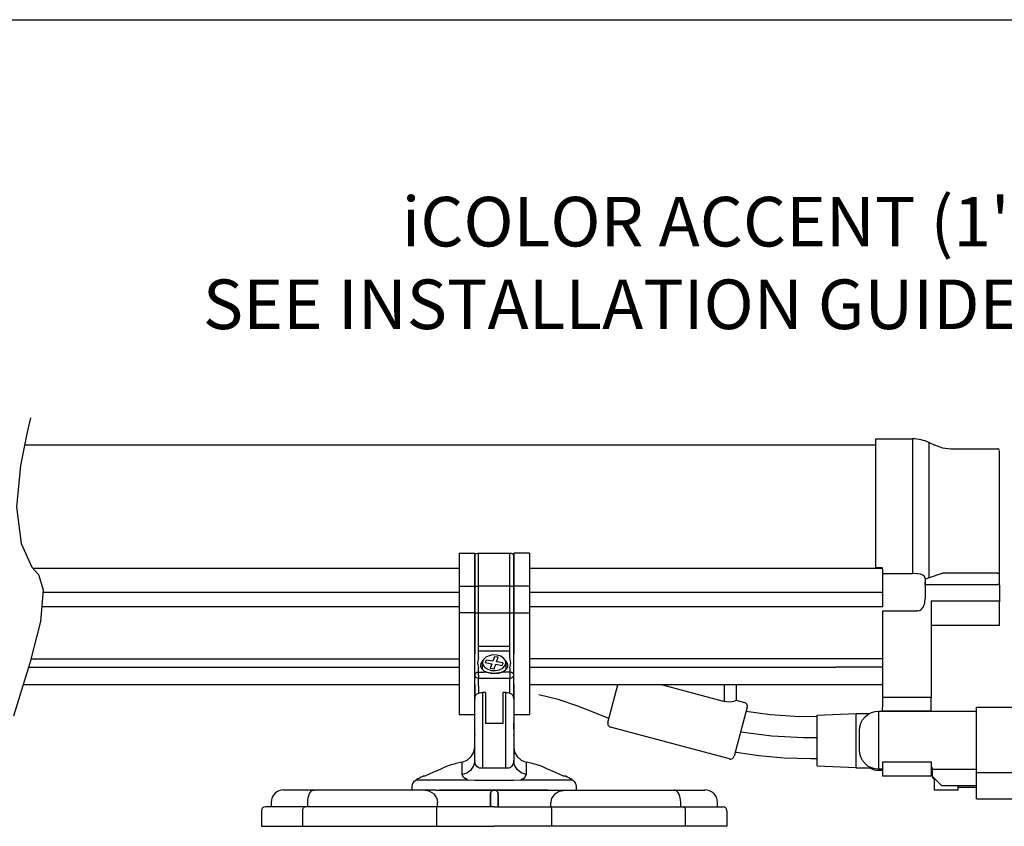
# Model space of a CAD drawing. Extents: x 34 to 55.8, y 6.6 to 23.3.
# Drawn here: x 47.5 to 49.9, y 21.2 to 23.3 of the extents above; entities that cross this region are included whole.
import ezdxf

# ---------------------------------------------------------------- set-up
doc = ezdxf.new("R2010")
doc.units = 0
doc.header["$MEASUREMENT"] = 0
doc.layers.get('0').update_dxf_attribs({"linetype": 'CONTINUOUS'})

# ---------------------------------------------------------------- blocks, each defined once
blk = doc.blocks.new('A$C02E95B25')
at = {"color": 7, "linetype": 'CONTINUOUS'}
for p, q in [((-6.2061, -1.3807), (-6.2061, -1.0569)), ((-6.2061, -1.0569), (-6.1132, -1.0569)), ((-6.1132, -1.0569), (-6.1132, -1.3972)), ((-6.0716, -1.4072), (-6.0716, -1.0662)), ((-6.0716, -1.0662), (-6.0576, -1.0727)), ((-8.3524, -1.0718), (-6.2061, -1.0718)), ((-6.0584, -1.0723), (-6.038, -1.0793)), ((-6.038, -1.0793), (-6.0166, -1.0817)), ((-6.0166, -1.0817), (-5.8995, -1.0817)), ((-5.8945, -1.2588), (-5.8945, -1.0874)), ((-5.8945, -1.383), (-5.8945, -1.2588)), ((-7.2567, -1.3452), (-7.2174, -1.3452)), ((-7.2567, -1.3452), (-7.2567, -1.4286)), ((-7.2174, -1.3452), (-7.2174, -1.4286)), ((-7.2174, -1.3503), (-7.2168, -1.3486)), ((-7.2174, -1.4304), (-7.2174, -1.3503)), ((-7.2168, -1.3486), (-7.2152, -1.3471)), ((-7.2152, -1.3471), (-7.2127, -1.346)), ((-7.2127, -1.346), (-7.2097, -1.3453)), ((-7.2097, -1.3453), (-7.2075, -1.3452)), ((-7.2075, -1.3452), (-7.1288, -1.3452)), ((-7.2075, -1.4286), (-7.2075, -1.3452)), ((-7.1288, -1.3452), (-7.1255, -1.3455)), ((-7.1288, -1.4286), (-7.1288, -1.3452)), ((-7.1255, -1.3455), (-7.1226, -1.3463)), ((-7.1226, -1.3463), (-7.1204, -1.3476)), ((-7.1204, -1.3476), (-7.1192, -1.3492)), ((-7.1192, -1.3492), (-7.1189, -1.3503)), ((-7.0796, -1.3452), (-7.1189, -1.3452)), ((-7.1189, -1.3452), (-7.1189, -1.4286)), ((-7.1189, -1.4304), (-7.1189, -1.3503)), ((-7.0796, -1.3452), (-7.0796, -1.4286)), ((-8.3312, -1.3831), (-7.2567, -1.3831)), ((-7.0796, -1.3831), (-6.3065, -1.3831)), ((-6.3065, -1.3831), (-6.1891, -1.3831)), ((-6.2061, -1.3818), (-6.2061, -1.3807)), ((-6.1913, -1.3818), (-6.2061, -1.3818)), ((-6.1908, -1.3819), (-6.1913, -1.3818)), ((-6.1902, -1.3821), (-6.1908, -1.3819)), ((-6.1897, -1.3824), (-6.1902, -1.3821)), ((-6.1893, -1.3828), (-6.1897, -1.3824)), ((-6.189, -1.3834), (-6.1893, -1.3828)), ((-6.1888, -1.3843), (-6.189, -1.3834)), ((-6.1888, -1.3843), (-6.1886, -1.3848)), ((-6.1886, -1.3848), (-6.1884, -1.385)), ((-6.1884, -1.4442), (-6.1884, -1.385)), ((-5.8945, -1.3991), (-5.8945, -1.383)), ((-6.1879, -1.3968), (-6.1884, -1.3963)), ((-6.1872, -1.3971), (-6.1879, -1.3968)), ((-6.1864, -1.3972), (-6.1872, -1.3971)), ((-6.1132, -1.3972), (-6.1864, -1.3972)), ((-6.1023, -1.3967), (-6.1132, -1.3972)), ((-6.1023, -1.3967), (-6.1016, -1.3966)), ((-6.1016, -1.3966), (-6.101, -1.3966)), ((-6.101, -1.3966), (-6.1005, -1.3965)), ((-6.1005, -1.3965), (-6.1005, -1.3971)), ((-6.0932, -1.3981), (-6.1005, -1.3971)), ((-6.0871, -1.4006), (-6.0932, -1.3981)), ((-6.083, -1.4043), (-6.0871, -1.4006)), ((-6.0815, -1.4087), (-6.083, -1.4043)), ((-6.0716, -1.4072), (-6.0815, -1.4104)), ((-6.0815, -1.4087), (-6.0815, -1.4582)), ((-6.0399, -1.3962), (-6.0716, -1.4072)), ((-6.0399, -1.3962), (-6.0373, -1.3954)), ((-5.8995, -1.3954), (-6.0373, -1.3954)), ((-5.8995, -1.3954), (-5.8992, -1.3954)), ((-5.8992, -1.3954), (-5.8987, -1.3955)), ((-5.8987, -1.3955), (-5.8973, -1.3958)), ((-5.8973, -1.3958), (-5.8964, -1.3962)), ((-5.8964, -1.3962), (-5.8955, -1.3969)), ((-5.8955, -1.3969), (-5.8948, -1.3979)), ((-5.8948, -1.3979), (-5.8945, -1.3991)), ((-5.8945, -1.4257), (-5.8945, -1.3991)), ((-7.2567, -1.4286), (-7.2567, -1.4957)), ((-7.2567, -1.4286), (-7.2174, -1.4286)), ((-7.2174, -1.4286), (-7.2174, -1.4957)), ((-7.2172, -1.4301), (-7.2174, -1.4304)), ((-7.2174, -1.4624), (-7.2174, -1.4304)), ((-7.2166, -1.4297), (-7.2172, -1.4301)), ((-7.2157, -1.4294), (-7.2166, -1.4297)), ((-7.2145, -1.4292), (-7.2157, -1.4294)), ((-7.213, -1.4289), (-7.2145, -1.4292)), ((-7.2113, -1.4288), (-7.213, -1.4289)), ((-7.2094, -1.4287), (-7.2113, -1.4288)), ((-7.2075, -1.4286), (-7.2094, -1.4287)), ((-7.1288, -1.4286), (-7.2075, -1.4286)), ((-7.2075, -1.4957), (-7.2075, -1.4286)), ((-7.1269, -1.4287), (-7.1288, -1.4286)), ((-7.1288, -1.4957), (-7.1288, -1.4286)), ((-7.125, -1.4288), (-7.1269, -1.4287)), ((-7.1233, -1.4289), (-7.125, -1.4288)), ((-7.1218, -1.4292), (-7.1233, -1.4289)), ((-7.1206, -1.4294), (-7.1218, -1.4292)), ((-7.1197, -1.4297), (-7.1206, -1.4294)), ((-7.1191, -1.4301), (-7.1197, -1.4297)), ((-7.1189, -1.4304), (-7.1191, -1.4301)), ((-7.1189, -1.4286), (-7.1189, -1.4957)), ((-7.0796, -1.4286), (-7.1189, -1.4286)), ((-7.1189, -1.4624), (-7.1189, -1.4304)), ((-7.0796, -1.4286), (-7.0796, -1.4957)), ((-6.0815, -1.4254), (-6.0815, -1.418)), ((-6.0815, -1.4243), (-5.8995, -1.4243)), ((-5.8979, -1.4244), (-5.8995, -1.4243)), ((-5.8963, -1.4246), (-5.8979, -1.4244)), ((-5.8956, -1.4248), (-5.8963, -1.4246)), ((-5.8951, -1.4251), (-5.8956, -1.4248)), ((-5.8947, -1.4254), (-5.8951, -1.4251)), ((-5.8945, -1.4257), (-5.8947, -1.4254)), ((-5.8945, -1.4257), (-5.8945, -1.4676)), ((-7.2567, -1.4442), (-8.3058, -1.4442)), ((-7.2174, -1.4939), (-7.2174, -1.4624)), ((-7.1189, -1.4939), (-7.1189, -1.4624)), ((-6.3065, -1.4442), (-7.0796, -1.4442)), ((-6.1884, -1.4442), (-6.3065, -1.4442)), ((-6.1884, -1.4804), (-6.1884, -1.4442)), ((-6.0828, -1.4711), (-6.0815, -1.4582)), ((-7.2567, -1.4804), (-8.3089, -1.4804)), ((-6.3065, -1.4804), (-7.0796, -1.4804)), ((-6.1884, -1.4804), (-6.3065, -1.4804)), ((-6.1005, -1.4905), (-6.0954, -1.4893)), ((-6.0954, -1.4893), (-6.0911, -1.4865)), ((-6.0911, -1.4865), (-6.0865, -1.481)), ((-6.0865, -1.481), (-6.0828, -1.4711)), ((-6.0668, -1.4665), (-6.0668, -1.709)), ((-5.8945, -1.4665), (-6.0668, -1.4665)), ((-5.8945, -1.5277), (-5.8945, -1.4676)), ((-7.2567, -1.4957), (-7.2567, -1.7523)), ((-7.2174, -1.4957), (-7.2567, -1.4957)), ((-7.2174, -1.4939), (-7.2172, -1.4943)), ((-7.2174, -1.5764), (-7.2174, -1.4939)), ((-7.2174, -1.4957), (-7.2174, -1.5989)), ((-7.2172, -1.4943), (-7.2166, -1.4946)), ((-7.2166, -1.4946), (-7.2157, -1.4949)), ((-7.2157, -1.4949), (-7.2145, -1.4952)), ((-7.2145, -1.4952), (-7.213, -1.4954)), ((-7.213, -1.4954), (-7.2113, -1.4956)), ((-7.2113, -1.4956), (-7.2094, -1.4957)), ((-7.2094, -1.4957), (-7.2075, -1.4957)), ((-7.2075, -1.4957), (-7.1288, -1.4957)), ((-7.2075, -1.5916), (-7.2075, -1.4957)), ((-7.1288, -1.4957), (-7.1269, -1.4957)), ((-7.1288, -1.5803), (-7.1288, -1.4957)), ((-7.1269, -1.4957), (-7.125, -1.4956)), ((-7.125, -1.4956), (-7.1233, -1.4954)), ((-7.1233, -1.4954), (-7.1218, -1.4952)), ((-7.1218, -1.4952), (-7.1206, -1.4949)), ((-7.1206, -1.4949), (-7.1197, -1.4946)), ((-7.1197, -1.4946), (-7.1191, -1.4943)), ((-7.1191, -1.4943), (-7.1189, -1.4939)), ((-7.1189, -1.5764), (-7.1189, -1.4939)), ((-7.1189, -1.4957), (-7.1189, -1.5989)), ((-7.1189, -1.4957), (-7.0796, -1.4957)), ((-7.0796, -1.4957), (-7.0796, -1.7523)), ((-6.1888, -1.4905), (-6.1888, -1.709)), ((-6.1884, -1.4905), (-6.1023, -1.4905)), ((-6.1016, -1.4905), (-6.1023, -1.4905)), ((-6.1011, -1.4905), (-6.1016, -1.4905)), ((-6.1005, -1.4905), (-6.1011, -1.4905)), ((-5.8995, -1.5277), (-6.0668, -1.5277)), ((-5.8945, -1.5277), (-5.8995, -1.5277)), ((-7.2174, -1.5989), (-7.2174, -1.5764)), ((-7.1288, -1.5803), (-7.2075, -1.5803)), ((-7.1288, -1.5916), (-7.1288, -1.5803)), ((-7.1189, -1.5989), (-7.1189, -1.5764)), ((-7.2567, -1.6126), (-8.3367, -1.6126)), ((-7.2174, -1.6525), (-7.2174, -1.5989)), ((-7.2075, -1.6078), (-7.21, -1.6216)), ((-7.2075, -1.5916), (-7.1288, -1.5916)), ((-7.2075, -1.6078), (-7.2075, -1.5916)), ((-7.1952, -1.6134), (-7.1976, -1.6201)), ((-7.1895, -1.6077), (-7.1952, -1.6134)), ((-7.1813, -1.6037), (-7.1895, -1.6077)), ((-7.1714, -1.6017), (-7.1813, -1.6037)), ((-7.1677, -1.6062), (-7.1718, -1.6174)), ((-7.1612, -1.6022), (-7.1714, -1.6017)), ((-7.1581, -1.6077), (-7.1677, -1.6062)), ((-7.1622, -1.6189), (-7.1581, -1.6077)), ((-7.1518, -1.6049), (-7.1612, -1.6022)), ((-7.1444, -1.6097), (-7.1518, -1.6049)), ((-7.1398, -1.6158), (-7.1444, -1.6097)), ((-7.1288, -1.6078), (-7.1288, -1.5916)), ((-7.1263, -1.6216), (-7.1288, -1.6078)), ((-7.1189, -1.6525), (-7.1189, -1.5989)), ((-6.3065, -1.6116), (-7.0796, -1.6116)), ((-6.1888, -1.6116), (-6.3065, -1.6116)), ((-6.1888, -1.6126), (-6.1888, -1.6457)), ((-8.3423, -1.6323), (-7.2567, -1.6323)), ((-7.21, -1.6216), (-7.2075, -1.6349)), ((-7.2075, -1.6452), (-7.2075, -1.6349)), ((-7.2016, -1.623), (-7.2026, -1.6287)), ((-7.2024, -1.6287), (-7.2025, -1.6299)), ((-7.2025, -1.6299), (-7.2011, -1.6342)), ((-7.197, -1.6161), (-7.2016, -1.623)), ((-7.2011, -1.6342), (-7.1983, -1.638)), ((-7.1983, -1.638), (-7.194, -1.6414)), ((-7.1977, -1.6384), (-7.1977, -1.6214)), ((-7.1976, -1.6201), (-7.1965, -1.6269)), ((-7.1963, -1.6154), (-7.197, -1.6161)), ((-7.1965, -1.6269), (-7.1919, -1.6331)), ((-7.1919, -1.6331), (-7.1845, -1.6378)), ((-7.1885, -1.6147), (-7.1908, -1.6211)), ((-7.1908, -1.6211), (-7.1741, -1.6238)), ((-7.1718, -1.6174), (-7.1885, -1.6147)), ((-7.1845, -1.6378), (-7.1751, -1.6406)), ((-7.1741, -1.6238), (-7.1782, -1.635)), ((-7.1782, -1.635), (-7.1686, -1.6365)), ((-7.1686, -1.6365), (-7.1645, -1.6253)), ((-7.1645, -1.6253), (-7.1478, -1.6281)), ((-7.1455, -1.6217), (-7.1622, -1.6189)), ((-7.1551, -1.6391), (-7.1468, -1.635)), ((-7.1478, -1.6281), (-7.1455, -1.6217)), ((-7.1468, -1.635), (-7.1411, -1.6293)), ((-7.1411, -1.6293), (-7.1387, -1.6226)), ((-7.1393, -1.6161), (-7.14, -1.6154)), ((-7.1387, -1.6226), (-7.1398, -1.6158)), ((-7.1348, -1.623), (-7.1393, -1.6161)), ((-7.1387, -1.6386), (-7.1358, -1.6351)), ((-7.1386, -1.6214), (-7.1386, -1.6385)), ((-7.1358, -1.6351), (-7.1341, -1.6315)), ((-7.1337, -1.6286), (-7.1348, -1.623)), ((-7.1341, -1.6315), (-7.1339, -1.6286)), ((-7.1288, -1.6349), (-7.1263, -1.6216)), ((-7.1288, -1.6349), (-7.1288, -1.6452)), ((-7.0796, -1.6323), (-6.3065, -1.6323)), ((-6.1888, -1.6323), (-6.3065, -1.6323)), ((-7.2172, -1.651), (-7.2174, -1.6525)), ((-7.2174, -1.6717), (-7.2174, -1.6525)), ((-7.2174, -1.6525), (-7.2172, -1.654)), ((-7.2166, -1.6497), (-7.2172, -1.651)), ((-7.2172, -1.654), (-7.2166, -1.6555)), ((-7.2157, -1.6484), (-7.2166, -1.6497)), ((-7.2166, -1.6555), (-7.2157, -1.6568)), ((-7.2145, -1.6473), (-7.2157, -1.6484)), ((-7.2157, -1.6568), (-7.2145, -1.658)), ((-7.213, -1.6464), (-7.2145, -1.6473)), ((-7.2145, -1.658), (-7.213, -1.659)), ((-7.2113, -1.6457), (-7.213, -1.6464)), ((-7.213, -1.659), (-7.2113, -1.6597)), ((-7.2094, -1.6453), (-7.2113, -1.6457)), ((-7.2113, -1.6597), (-7.2094, -1.6602)), ((-7.2075, -1.6452), (-7.2094, -1.6453)), ((-7.2094, -1.6602), (-7.2075, -1.6603)), ((-7.2075, -1.6452), (-7.1946, -1.6452)), ((-7.2075, -1.6525), (-7.2075, -1.6452)), ((-7.2075, -1.6525), (-7.2075, -1.6603)), ((-7.2075, -1.6603), (-7.1288, -1.6603)), ((-7.2075, -1.6803), (-7.2075, -1.6603)), ((-7.1682, -1.6488), (-7.1946, -1.6452)), ((-7.194, -1.6414), (-7.1882, -1.6446)), ((-7.1882, -1.6446), (-7.1831, -1.6464)), ((-7.1831, -1.6464), (-7.1775, -1.6477)), ((-7.1775, -1.6477), (-7.1682, -1.6485)), ((-7.1751, -1.6406), (-7.1649, -1.641)), ((-7.1417, -1.6452), (-7.1682, -1.6488)), ((-7.1682, -1.6485), (-7.1575, -1.6475)), ((-7.1649, -1.641), (-7.1551, -1.6391)), ((-7.1575, -1.6475), (-7.1537, -1.6465)), ((-7.1537, -1.6465), (-7.1479, -1.6445)), ((-7.1479, -1.6445), (-7.1428, -1.6418)), ((-7.1428, -1.6418), (-7.1387, -1.6386)), ((-7.1288, -1.6452), (-7.1417, -1.6452)), ((-7.1288, -1.6452), (-7.1288, -1.6525)), ((-7.1269, -1.6453), (-7.1288, -1.6452)), ((-7.1288, -1.6525), (-7.1288, -1.6603)), ((-7.1288, -1.6603), (-7.1269, -1.6602)), ((-7.1288, -1.6803), (-7.1288, -1.6603)), ((-7.125, -1.6457), (-7.1269, -1.6453)), ((-7.1269, -1.6602), (-7.125, -1.6597)), ((-7.1233, -1.6464), (-7.125, -1.6457)), ((-7.125, -1.6597), (-7.1233, -1.659)), ((-7.1218, -1.6473), (-7.1233, -1.6464)), ((-7.1233, -1.659), (-7.1218, -1.658)), ((-7.1206, -1.6484), (-7.1218, -1.6473)), ((-7.1218, -1.658), (-7.1206, -1.6568)), ((-7.1197, -1.6497), (-7.1206, -1.6484)), ((-7.1206, -1.6568), (-7.1197, -1.6555)), ((-7.1191, -1.651), (-7.1197, -1.6497)), ((-7.1197, -1.6555), (-7.1191, -1.654)), ((-7.1189, -1.6525), (-7.1191, -1.651)), ((-7.1191, -1.654), (-7.1189, -1.6525)), ((-7.1189, -1.6717), (-7.1189, -1.6525)), ((-7.2567, -1.6772), (-8.3562, -1.6772)), ((-7.2174, -1.7131), (-7.2174, -1.6717)), ((-7.2174, -1.6761), (-7.2174, -1.7131)), ((-7.2075, -1.6803), (-7.2075, -1.6978)), ((-7.1288, -1.6978), (-7.1288, -1.6803)), ((-7.1189, -1.7131), (-7.1189, -1.6717)), ((-7.1189, -1.6761), (-7.1189, -1.7131)), ((-6.3065, -1.6772), (-7.0796, -1.6772)), ((-6.8816, -1.7717), (-6.8562, -1.6772)), ((-6.7438, -1.6772), (-6.5878, -1.719)), ((-6.5878, -1.719), (-6.5878, -1.6772)), ((-6.5583, -1.6772), (-6.5583, -1.7164)), ((-6.1888, -1.6772), (-6.3065, -1.6772)), ((-7.2174, -1.7139), (-7.2163, -1.7064)), ((-7.2163, -1.7064), (-7.2141, -1.702)), ((-7.2141, -1.702), (-7.2128, -1.7005)), ((-7.2128, -1.7005), (-7.2125, -1.7003)), ((-7.2125, -1.7003), (-7.2094, -1.6986)), ((-7.2094, -1.6986), (-7.2058, -1.6973)), ((-7.2058, -1.6973), (-7.2018, -1.6965)), ((-7.2018, -1.6965), (-7.1977, -1.6962)), ((-7.1903, -1.6962), (-7.1977, -1.6962)), ((-7.1977, -1.6962), (-7.1977, -1.8868)), ((-7.1903, -1.6962), (-7.1903, -1.7749)), ((-7.146, -1.7749), (-7.146, -1.6962)), ((-7.1386, -1.6962), (-7.146, -1.6962)), ((-7.1386, -1.8868), (-7.1386, -1.6962)), ((-7.1386, -1.6962), (-7.1345, -1.6965)), ((-7.1345, -1.6965), (-7.1305, -1.6973)), ((-7.1305, -1.6973), (-7.1269, -1.6986)), ((-7.1269, -1.6986), (-7.1239, -1.7003)), ((-7.1239, -1.7003), (-7.1218, -1.7026)), ((-7.1218, -1.7026), (-7.1194, -1.709)), ((-7.1194, -1.709), (-7.1189, -1.7139)), ((-7.0073, -1.7142), (-7.0556, -1.7027)), ((-6.0668, -1.709), (-6.1888, -1.709)), ((-6.1888, -1.709), (-6.1888, -1.7338)), ((-6.0668, -1.7338), (-6.0668, -1.709)), ((-7.2174, -1.714), (-7.2174, -1.7139)), ((-7.2174, -1.8676), (-7.2174, -1.714)), ((-7.1189, -1.7139), (-7.1189, -1.714)), ((-7.1189, -1.714), (-7.1189, -1.8676)), ((-6.9571, -1.7307), (-7.0073, -1.7142)), ((-6.9144, -1.7473), (-6.9571, -1.7307)), ((-6.5814, -1.7203), (-6.5878, -1.719)), ((-6.5724, -1.7206), (-6.5814, -1.7203)), ((-6.5648, -1.7195), (-6.5724, -1.7206)), ((-6.5599, -1.7178), (-6.5648, -1.7195)), ((-6.53, -1.7336), (-6.5631, -1.8572)), ((-6.5583, -1.7164), (-6.5599, -1.7178)), ((-6.5583, -1.7158), (-6.537, -1.7215)), ((-6.1888, -1.7438), (-6.1888, -1.7338)), ((-6.0668, -1.7438), (-6.0668, -1.7338)), ((-5.9524, -1.8987), (-5.9524, -1.7331)), ((-5.9524, -1.7331), (-5.7781, -1.7331)), ((-7.2567, -1.7523), (-7.2174, -1.7523)), ((-7.1189, -1.7523), (-7.0796, -1.7523)), ((-6.879, -1.7619), (-6.9144, -1.7473)), ((-6.5327, -1.7431), (-6.4721, -1.752)), ((-6.4721, -1.752), (-6.3977, -1.7567)), ((-6.3977, -1.7567), (-6.3539, -1.7562)), ((-6.3539, -1.7539), (-6.2555, -1.7491)), ((-6.3539, -1.8767), (-6.3539, -1.7539)), ((-6.2555, -1.8862), (-6.2555, -1.749)), ((-6.2555, -1.749), (-6.2215, -1.749)), ((-6.2393, -1.7651), (-6.2332, -1.7576)), ((-6.2332, -1.7576), (-6.2258, -1.7515)), ((-6.2258, -1.7515), (-6.2173, -1.747)), ((-6.2173, -1.747), (-6.208, -1.7442)), ((-6.208, -1.7442), (-6.1984, -1.7432)), ((-6.1984, -1.7432), (-6.1888, -1.7432)), ((-6.1984, -1.7464), (-6.1984, -1.7432)), ((-6.1984, -1.8863), (-6.1984, -1.7464)), ((-6.1888, -1.7438), (-6.0668, -1.7438)), ((-6.1888, -1.7439), (-6.1888, -1.7438)), ((-6.0668, -1.7439), (-6.1888, -1.7439)), ((-6.0668, -1.7432), (-5.9524, -1.7432)), ((-6.0668, -1.7439), (-6.0668, -1.7438)), ((-7.2174, -1.7887), (-7.2174, -1.774)), ((-7.146, -1.7749), (-7.1903, -1.7749)), ((-7.1189, -1.7887), (-7.1189, -1.774)), ((-6.5752, -1.8641), (-6.8746, -1.7839)), ((-6.2476, -1.7924), (-6.2467, -1.7828)), ((-6.2467, -1.7828), (-6.2439, -1.7736)), ((-6.2439, -1.7736), (-6.2393, -1.7651)), ((-7.2174, -1.8022), (-7.2174, -1.8037)), ((-7.1189, -1.8037), (-7.1189, -1.8022)), ((-6.5465, -1.7953), (-6.4678, -1.8061)), ((-6.4678, -1.8061), (-6.3884, -1.8102)), ((-6.3884, -1.8102), (-6.3539, -1.8097)), ((-6.2476, -1.8164), (-6.2476, -1.7924)), ((-7.2196, -1.8466), (-7.2174, -1.8335)), ((-7.1189, -1.8335), (-7.1167, -1.8466)), ((-6.2476, -1.8409), (-6.2476, -1.8164)), ((-7.2362, -1.867), (-7.2262, -1.8582)), ((-7.2262, -1.8582), (-7.2196, -1.8466)), ((-7.1167, -1.8466), (-7.1101, -1.8582)), ((-7.1101, -1.8582), (-7.1001, -1.867)), ((-6.5011, -1.8561), (-6.5583, -1.8475)), ((-6.4372, -1.8621), (-6.5011, -1.8561)), ((-6.2476, -1.8412), (-6.2476, -1.8409)), ((-6.2467, -1.8505), (-6.2476, -1.8409)), ((-6.2439, -1.8597), (-6.2467, -1.8505)), ((-6.2393, -1.8682), (-6.2439, -1.8597)), ((-7.2927, -1.8851), (-7.3011, -1.8888)), ((-7.2863, -1.8824), (-7.2927, -1.8851)), ((-7.2821, -1.8807), (-7.2863, -1.8824)), ((-7.2807, -1.8801), (-7.2821, -1.8807)), ((-7.2807, -1.8801), (-7.2807, -1.8801)), ((-7.2486, -1.8719), (-7.2362, -1.867)), ((-7.2486, -1.872), (-7.2486, -1.8724)), ((-7.2486, -1.8763), (-7.2486, -1.872)), ((-7.2486, -1.8867), (-7.2486, -1.8763)), ((-7.2202, -1.8812), (-7.2283, -1.8928)), ((-7.2174, -1.8676), (-7.2202, -1.8812)), ((-7.216, -1.8761), (-7.2174, -1.8676)), ((-7.2119, -1.8829), (-7.216, -1.8761)), ((-7.2088, -1.8853), (-7.2119, -1.8829)), ((-7.2054, -1.8868), (-7.2088, -1.8853)), ((-7.1275, -1.8853), (-7.1309, -1.8868)), ((-7.1244, -1.8829), (-7.1275, -1.8853)), ((-7.1203, -1.8761), (-7.1244, -1.8829)), ((-7.1189, -1.8676), (-7.1203, -1.8761)), ((-7.1167, -1.8798), (-7.1189, -1.8676)), ((-7.1102, -1.8906), (-7.1167, -1.8798)), ((-7.1001, -1.867), (-7.0877, -1.8719)), ((-7.0877, -1.872), (-7.0877, -1.8763)), ((-7.0877, -1.8724), (-7.0877, -1.872)), ((-7.0877, -1.8763), (-7.0877, -1.8867)), ((-7.0543, -1.8806), (-7.0556, -1.8801)), ((-7.0501, -1.8824), (-7.0543, -1.8806)), ((-7.0437, -1.8851), (-7.0501, -1.8824)), ((-7.0354, -1.8887), (-7.0437, -1.8851)), ((-6.3695, -1.8638), (-6.4372, -1.8621)), ((-6.3539, -1.8634), (-6.3695, -1.8638)), ((-6.3539, -1.8813), (-6.3539, -1.8767)), ((-6.2555, -1.8866), (-6.3539, -1.8818)), ((-6.2555, -1.8868), (-6.2555, -1.8862)), ((-6.2332, -1.8757), (-6.2393, -1.8682)), ((-6.2258, -1.8818), (-6.2332, -1.8757)), ((-6.2173, -1.8863), (-6.2258, -1.8818)), ((-6.208, -1.8891), (-6.2173, -1.8863)), ((-6.1984, -1.8901), (-6.1984, -1.8863)), ((-6.1888, -1.8712), (-6.0668, -1.8712)), ((-6.1888, -1.8712), (-6.1888, -1.8824)), ((-6.1888, -1.8824), (-6.1888, -1.8957)), ((-6.0668, -1.8712), (-6.0668, -1.8824)), ((-6.0668, -1.8824), (-6.0668, -1.8957)), ((-6.0633, -1.8863), (-6.0668, -1.8863)), ((-6.0633, -1.89), (-6.0633, -1.8863)), ((-7.3429, -1.9078), (-7.3484, -1.9078)), ((-7.3212, -1.8977), (-7.3429, -1.9078)), ((-7.3107, -1.893), (-7.3212, -1.8977)), ((-7.3011, -1.8888), (-7.3107, -1.893)), ((-7.2486, -1.9033), (-7.2486, -1.8867)), ((-7.2376, -1.8995), (-7.2486, -1.9033)), ((-7.2452, -1.9107), (-7.2486, -1.9033)), ((-7.2351, -1.9168), (-7.2452, -1.9107)), ((-7.2283, -1.8928), (-7.2376, -1.8995)), ((-7.2016, -1.8873), (-7.2054, -1.8868)), ((-7.1977, -1.8868), (-7.2016, -1.8873)), ((-7.1386, -1.8868), (-7.1977, -1.8868)), ((-7.1347, -1.8873), (-7.1386, -1.8868)), ((-7.1309, -1.8868), (-7.1347, -1.8873)), ((-7.1001, -1.8987), (-7.1102, -1.8906)), ((-7.1012, -1.9168), (-7.0912, -1.9107)), ((-7.0877, -1.9033), (-7.1001, -1.8987)), ((-7.0912, -1.9107), (-7.0877, -1.9033)), ((-7.0877, -1.8867), (-7.0877, -1.9033)), ((-7.0257, -1.893), (-7.0354, -1.8887)), ((-7.0151, -1.8977), (-7.0257, -1.893)), ((-6.9934, -1.9078), (-7.0151, -1.8977)), ((-6.9881, -1.9078), (-6.9934, -1.9078)), ((-6.2216, -1.8868), (-6.2555, -1.8868)), ((-6.1984, -1.8901), (-6.208, -1.8891)), ((-6.1888, -1.8901), (-6.1984, -1.8901)), ((-6.1984, -1.8901), (-6.1984, -1.8926)), ((-6.1984, -1.8926), (-6.1888, -1.8926)), ((-6.1888, -1.8886), (-6.1888, -1.9073)), ((-6.0668, -1.9073), (-6.1888, -1.9073)), ((-6.0668, -1.8886), (-6.0668, -1.9073)), ((-6.0633, -1.908), (-6.0633, -1.89)), ((-6.0633, -1.89), (-5.9524, -1.89)), ((-6.0633, -1.908), (-6.0633, -1.9081)), ((-6.0633, -1.9081), (-6.0633, -1.9082)), ((-6.047, -1.9243), (-6.0633, -1.9081)), ((-6.0633, -1.9082), (-6.0633, -1.909)), ((-6.0633, -1.909), (-6.0633, -1.9105)), ((-6.0633, -1.9106), (-6.0633, -1.9105)), ((-6.0633, -1.9106), (-6.0582, -1.9157)), ((-5.9524, -1.948), (-5.9524, -1.89)), ((-5.7781, -1.8987), (-5.9524, -1.8987)), ((-7.3749, -1.9337), (-7.3742, -1.9286)), ((-7.3749, -1.9423), (-7.3749, -1.933)), ((-7.3748, -1.9337), (-7.3747, -1.9337)), ((-7.3742, -1.9286), (-7.3722, -1.9239)), ((-7.3722, -1.9239), (-7.3691, -1.9198)), ((-7.3691, -1.9198), (-7.3651, -1.9167)), ((-7.3643, -1.9167), (-7.3638, -1.9167)), ((-7.3638, -1.9167), (-7.3567, -1.9167)), ((-7.3567, -1.9167), (-7.3434, -1.9167)), ((-7.3434, -1.9167), (-7.3239, -1.9167)), ((-7.3239, -1.9167), (-7.2991, -1.9167)), ((-7.2991, -1.9167), (-7.269, -1.9168)), ((-7.269, -1.9168), (-7.2351, -1.9168)), ((-7.2351, -1.9168), (-7.2168, -1.9177)), ((-7.2168, -1.9177), (-7.1952, -1.9178)), ((-7.1952, -1.9178), (-7.1411, -1.9178)), ((-7.1411, -1.9178), (-7.1195, -1.9177)), ((-7.1195, -1.9177), (-7.1012, -1.9168)), ((-7.1012, -1.9168), (-7.0712, -1.9168)), ((-7.0712, -1.9168), (-7.0441, -1.9168)), ((-7.0441, -1.9168), (-7.0207, -1.9167)), ((-7.0207, -1.9167), (-7.0016, -1.9167)), ((-7.0016, -1.9167), (-6.9869, -1.9167)), ((-6.9869, -1.9167), (-6.977, -1.9167)), ((-6.977, -1.9167), (-6.9719, -1.9167)), ((-6.9719, -1.9167), (-6.9719, -1.9167)), ((-6.9712, -1.9167), (-6.9672, -1.9198)), ((-6.9672, -1.9198), (-6.9641, -1.9239)), ((-6.9641, -1.9239), (-6.9621, -1.9286)), ((-6.9621, -1.9337), (-6.9622, -1.9337)), ((-6.9621, -1.9286), (-6.9615, -1.9337)), ((-6.9615, -1.933), (-6.9615, -1.9423)), ((-6.0582, -1.9285), (-6.0582, -1.9133)), ((-6.0582, -1.9431), (-6.0582, -1.9133)), ((-6.0582, -1.9361), (-6.0582, -1.9283)), ((-6.0392, -1.9321), (-6.047, -1.9242)), ((-6.047, -1.9242), (-6.047, -1.9243)), ((-5.9524, -1.9321), (-6.0392, -1.9321)), ((-5.9981, -1.9431), (-5.9981, -1.9333)), ((-5.9524, -1.9357), (-5.9981, -1.9357)), ((-5.9524, -1.9331), (-5.9524, -1.9321)), ((-5.9524, -1.963), (-5.9524, -1.9331)), ((-7.7276, -1.9603), (-7.7297, -1.9667)), ((-7.7246, -1.9551), (-7.7276, -1.9603)), ((-7.7207, -1.9506), (-7.7246, -1.9551)), ((-7.6225, -1.9423), (-7.6994, -1.9423)), ((-7.6919, -1.9422), (-7.6919, -1.9423)), ((-7.6372, -1.9616), (-7.6357, -1.9562)), ((-7.6357, -1.9562), (-7.6338, -1.9514)), ((-7.6338, -1.9514), (-7.6314, -1.9475)), ((-7.6314, -1.9475), (-7.6286, -1.9446)), ((-7.6286, -1.9446), (-7.6256, -1.9429)), ((-7.6256, -1.9429), (-7.6225, -1.9423)), ((-7.347, -1.9423), (-7.6225, -1.9423)), ((-7.3158, -1.9423), (-7.347, -1.9423)), ((-7.3321, -1.945), (-7.347, -1.9423)), ((-7.3207, -1.9521), (-7.3321, -1.945)), ((-7.3207, -1.9521), (-7.3138, -1.9616)), ((-7.3158, -1.9423), (-7.1682, -1.9423)), ((-7.1682, -1.9423), (-7.3063, -1.9423)), ((-7.1779, -1.9521), (-7.1777, -1.9498)), ((-7.1777, -1.9499), (-7.1779, -1.9521)), ((-7.1779, -1.9846), (-7.1779, -1.9521)), ((-7.1779, -1.9521), (-7.1779, -1.9846)), ((-7.1777, -1.9498), (-7.1769, -1.9477)), ((-7.1769, -1.9477), (-7.1777, -1.9499)), ((-7.1769, -1.9477), (-7.1759, -1.946)), ((-7.1759, -1.946), (-7.1769, -1.9477)), ((-7.1759, -1.946), (-7.1745, -1.9446)), ((-7.1745, -1.9446), (-7.1759, -1.946)), ((-7.1745, -1.9446), (-7.1715, -1.9428)), ((-7.1715, -1.9428), (-7.1745, -1.9446)), ((-7.1715, -1.9428), (-7.1682, -1.9423)), ((-7.1682, -1.9423), (-7.1715, -1.9428)), ((-7.0318, -1.9423), (-7.1682, -1.9423)), ((-7.1681, -1.9423), (-7.1648, -1.9428)), ((-7.1649, -1.9428), (-7.1681, -1.9423)), ((-7.1681, -1.9423), (-7.0301, -1.9423)), ((-7.1618, -1.9446), (-7.1649, -1.9428)), ((-7.1648, -1.9428), (-7.1618, -1.9446)), ((-7.1618, -1.9446), (-7.1605, -1.946)), ((-7.1605, -1.946), (-7.1618, -1.9446)), ((-7.1605, -1.946), (-7.1594, -1.9477)), ((-7.1594, -1.9477), (-7.1605, -1.946)), ((-7.1594, -1.9477), (-7.1587, -1.9499)), ((-7.1587, -1.9498), (-7.1594, -1.9477)), ((-7.1584, -1.9521), (-7.1587, -1.9498)), ((-7.1587, -1.9499), (-7.1584, -1.9521)), ((-7.1584, -1.9521), (-7.1584, -1.9846)), ((-7.1584, -1.9846), (-7.1584, -1.9521)), ((-7.0301, -1.9423), (-6.9894, -1.9423)), ((-7.0157, -1.9521), (-7.0225, -1.9616)), ((-7.0157, -1.9521), (-7.0042, -1.945)), ((-7.0042, -1.945), (-6.9894, -1.9423)), ((-6.9894, -1.9423), (-6.7138, -1.9423)), ((-6.7138, -1.9423), (-6.6369, -1.9423)), ((-6.7107, -1.9429), (-6.7138, -1.9423)), ((-6.7077, -1.9446), (-6.7107, -1.9429)), ((-6.705, -1.9475), (-6.7077, -1.9446)), ((-6.7025, -1.9514), (-6.705, -1.9475)), ((-6.7006, -1.9562), (-6.7025, -1.9514)), ((-6.6991, -1.9616), (-6.7006, -1.9562)), ((-6.6444, -1.9422), (-6.6444, -1.9423)), ((-6.6157, -1.9506), (-6.6117, -1.9551)), ((-6.6117, -1.9551), (-6.6087, -1.9603)), ((-6.6087, -1.9603), (-6.6066, -1.9667)), ((-6.0581, -1.9431), (-6.0582, -1.9431)), ((-6.058, -1.9431), (-6.0581, -1.9431)), ((-6.0581, -1.9431), (-6.0581, -1.9431)), ((-6.0579, -1.9431), (-6.058, -1.9431)), ((-6.0577, -1.9431), (-6.0579, -1.9431)), ((-6.0576, -1.9431), (-6.0577, -1.9431)), ((-6.0574, -1.9431), (-6.0576, -1.9431)), ((-6.0572, -1.9431), (-6.0574, -1.9431)), ((-5.9981, -1.9431), (-6.0572, -1.9431)), ((-7.6458, -1.9846), (-7.7451, -1.9846)), ((-7.7297, -1.9667), (-7.7304, -1.9735)), ((-7.7304, -1.9735), (-7.7304, -1.9846)), ((-7.6485, -1.9863), (-7.6477, -1.9854)), ((-7.6477, -1.9854), (-7.6467, -1.9848)), ((-7.6467, -1.9848), (-7.6458, -1.9846)), ((-7.4479, -1.9846), (-7.6458, -1.9846)), ((-7.6384, -1.9735), (-7.6381, -1.9674)), ((-7.6384, -1.9846), (-7.6384, -1.9735)), ((-7.6381, -1.9674), (-7.6372, -1.9616)), ((-7.3124, -1.9846), (-7.4479, -1.9846)), ((-7.3138, -1.9616), (-7.3118, -1.9674)), ((-7.3129, -1.9873), (-7.3126, -1.9853)), ((-7.3126, -1.9853), (-7.3124, -1.9846)), ((-7.1682, -1.9846), (-7.3124, -1.9846)), ((-7.3118, -1.9674), (-7.3112, -1.9735)), ((-7.3112, -1.9846), (-7.3112, -1.9735)), ((-7.1682, -1.9846), (-7.024, -1.9846)), ((-7.0245, -1.9674), (-7.0251, -1.9735)), ((-7.0251, -1.9846), (-7.0251, -1.9735)), ((-7.0225, -1.9616), (-7.0245, -1.9674)), ((-7.0237, -1.9853), (-7.024, -1.9846)), ((-7.024, -1.9846), (-6.8884, -1.9846)), ((-7.0235, -1.9873), (-7.0237, -1.9853)), ((-6.8884, -1.9846), (-6.6906, -1.9846)), ((-6.6982, -1.9674), (-6.6991, -1.9616)), ((-6.6979, -1.9735), (-6.6982, -1.9674)), ((-6.6979, -1.9846), (-6.6979, -1.9735)), ((-6.6906, -1.9846), (-6.5912, -1.9846)), ((-6.6896, -1.9848), (-6.6906, -1.9846)), ((-6.6886, -1.9854), (-6.6896, -1.9848)), ((-6.6878, -1.9863), (-6.6886, -1.9854)), ((-6.6066, -1.9667), (-6.6059, -1.9735)), ((-6.6059, -1.9735), (-6.6059, -1.9846)), ((-5.9524, -1.9649), (-5.9524, -1.963)), ((-5.9524, -1.9649), (-5.7781, -1.9649)), ((-7.755, -1.9945), (-7.755, -2.0338)), ((-7.6508, -1.9945), (-7.6507, -1.9925)), ((-7.6508, -2.0338), (-7.6508, -1.9945)), ((-7.6507, -1.9925), (-7.6504, -1.9907)), ((-7.6504, -1.9907), (-7.6499, -1.989)), ((-7.6499, -1.989), (-7.6493, -1.9875)), ((-7.6493, -1.9875), (-7.6485, -1.9863)), ((-7.3131, -1.9926), (-7.313, -1.9907)), ((-7.3131, -1.9945), (-7.3131, -1.9926)), ((-7.3131, -2.0338), (-7.3131, -1.9945)), ((-7.313, -1.9907), (-7.3129, -1.9889)), ((-7.3129, -1.9889), (-7.3129, -1.9873)), ((-7.0234, -1.9889), (-7.0235, -1.9873)), ((-7.0233, -1.9907), (-7.0234, -1.9889)), ((-7.0233, -1.9926), (-7.0233, -1.9907)), ((-7.0232, -1.9945), (-7.0233, -1.9926)), ((-7.0232, -2.0338), (-7.0232, -1.9945)), ((-6.687, -1.9875), (-6.6878, -1.9863)), ((-6.6864, -1.989), (-6.687, -1.9875)), ((-6.6859, -1.9907), (-6.6864, -1.989)), ((-6.6856, -1.9925), (-6.6859, -1.9907)), ((-6.6856, -1.9945), (-6.6856, -1.9925)), ((-6.6856, -2.0338), (-6.6856, -1.9945)), ((-6.5814, -1.9945), (-6.5814, -2.0338)), ((-7.755, -2.0338), (-7.6508, -2.0338)), ((-7.6508, -2.0338), (-7.3131, -2.0338)), ((-7.3131, -2.0338), (-7.1682, -2.0338)), ((-7.0232, -2.0338), (-7.1682, -2.0338)), ((-6.6856, -2.0338), (-7.0232, -2.0338)), ((-6.5814, -2.0338), (-6.6856, -2.0338))]:
    blk.add_line(p, q, dxfattribs=at)
at = {"color": 7}
for points in [[(-8.3375, -1.004), (-8.3459, -1.0396), (-8.3629, -1.1242), (-8.373, -1.2292), (-8.3612, -1.3207)], [(-8.3612, -1.3207), (-8.3341, -1.38), (-8.3171, -1.3986), (-8.3053, -1.4375)], [(-8.3053, -1.4375), (-8.3121, -1.5171), (-8.3392, -1.6221), (-8.3679, -1.7153), (-8.3798, -1.7559)]]:
    blk.add_lwpolyline(points, dxfattribs=at)
at = {"color": 7, "linetype": 'CONTINUOUS'}
for centre, radius, start, end in [((-6.1132, -1.1554), 0.0984, 65, 90), ((-5.8995, -1.0866), 0.00492, 360, 90), ((-6.5395, -1.731), 0.00984, 345, 75), ((-6.8721, -1.7744), 0.00984, 165, 255), ((-6.5726, -1.8546), 0.00984, 255, 345), ((-7.1682, -2.2548), 0.3912, 101.8856, 106.7128), ((-7.1682, -2.2548), 0.3912, 73.2838, 78.1146), ((-7.1681, -2.2551), 0.3912, 117.4309, 120.1248), ((-7.1682, -2.2548), 0.3912, 59.8592, 62.5736), ((-6.1984, -1.8434), 0.0492, 241.8572, 270), ((-7.6994, -1.9735), 0.0313, 90, 133.1322), ((-6.6369, -1.9735), 0.0313, 46.8678, 90), ((-7.7451, -1.9945), 0.00984, 90, 180), ((-6.5912, -1.9945), 0.00984, 360, 90)]:
    blk.add_arc(centre, radius, start, end, dxfattribs=at)

msp = doc.modelspace()

# ---------------------------------------------------------------- linework, layer by layer
msp.add_line((34.00959, 23.25933), (55.82532, 23.25933))

# ---------------------------------------------------------------- block references
msp.add_blockref('A$C02E95B25', (55.82532, 23.25933))

# ---------------------------------------------------------------- texts
at = {"insert": (49.95966, 22.81256), "char_height": 0.125, "width": 5.1626963, "attachment_point": 2}
msp.add_mtext("iCOLOR ACCENT (1', 4' OR 8' LENGTHS)\\PSEE INSTALLATION GUIDE FOR MOUNTING DETAILS", dxfattribs=at)

doc.saveas('drawing.dxf')
